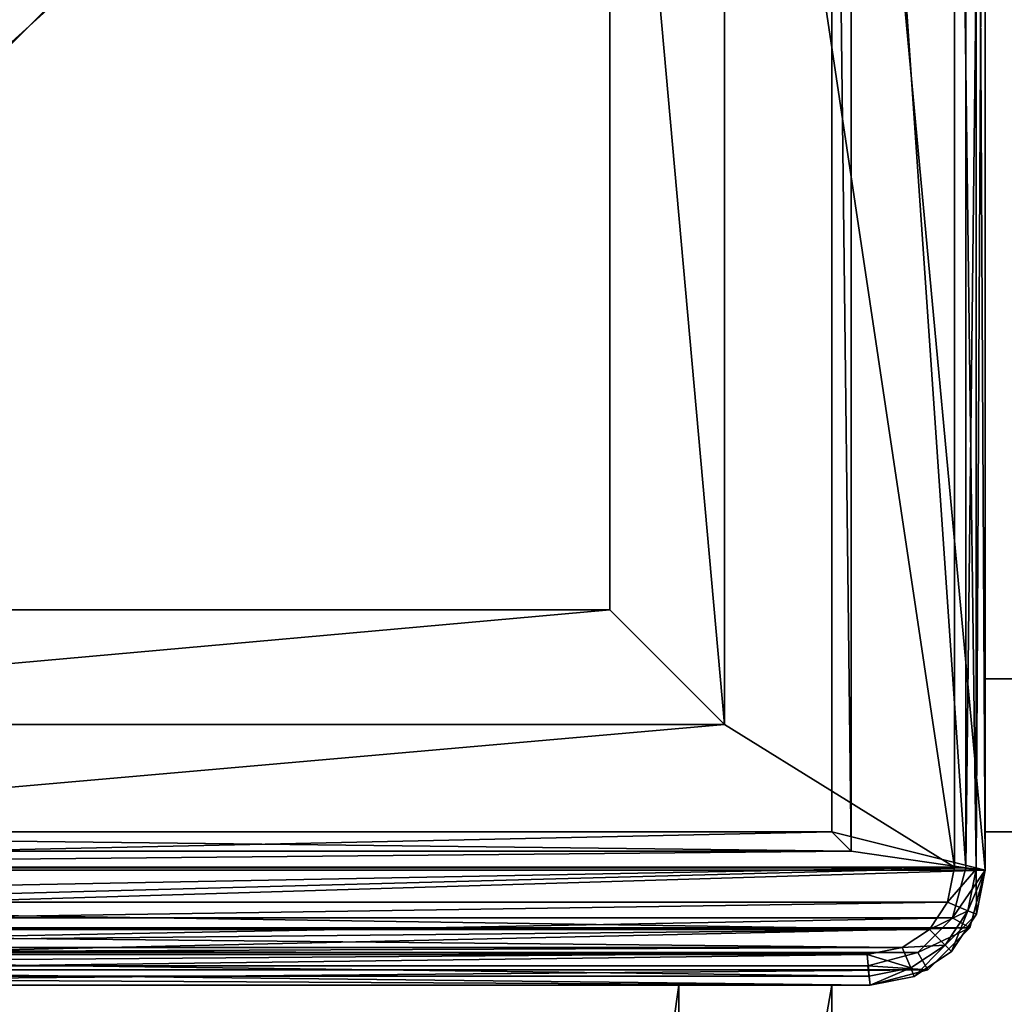
# Model space of a CAD drawing. Extents: x -450 to 450, y -900 to 900.
# Drawn here: x -418 to -405, y 855 to 868 of the extents above; entities that cross this region are included whole.
import ezdxf

# ---------------------------------------------------------------- set-up
doc = ezdxf.new("R2010")
doc.units = 0
doc.layers.get('0').update_dxf_attribs({"linetype": 'CONTINUOUS'})

# ---------------------------------------------------------------- blocks, each defined once
blk = doc.blocks.new('GROUP_3')
for p, q in [((21, 145, 681), (21, 25, 681)), ((21, 145, 698), (21, 25, 698)), ((23, 25, 700), (23, 145, 700)), ((23, 25, 679), (23, 145, 679)), ((1.5, 25, 702), (23.5, 25, 702)), ((23.5, 25, 0.25), (1.5, 25, 0.25)), ((23, 25, 700), (2, 25, 700)), ((2, 25, 679), (23, 25, 679)), ((21, 25, 681), (4, 25, 681)), ((4, 25, 698), (21, 25, 698)), ((21, 25, 698), (21, 25, 681)), ((23, 25, 679), (23, 25, 700)), ((23.467, 24.75), (23.5, 25, 0.25)), ((23.5, 25, 702), (23.5, 25, 0.25)), ((24.25, 24.799, 702), (23.5, 25, 702)), ((23.5, 25, 0.25), (24.25, 24.799, 0.25)), ((1.533, 24.75), (23.467, 24.75)), ((23.467, 24.75), (24.121, 24.575)), ((24.121, 24.575), (24.25, 24.799, 0.25)), ((24.799, 24.25, 702), (24.25, 24.799, 702)), ((24.25, 24.799, 702), (24.25, 24.799, 0.25)), ((24.25, 24.799, 0.25), (24.799, 24.25, 0.25)), ((24.121, 24.575), (24.575, 24.121)), ((24.575, 24.121), (24.799, 24.25, 0.25)), ((25, 23.5, 702), (24.799, 24.25, 702)), ((24.799, 24.25, 702), (24.799, 24.25, 0.25)), ((25, 23.5, 0.25), (24.799, 24.25, 0.25)), ((24.575, 24.121), (24.75, 23.467)), ((24.75, 23.467), (25, 23.5, 0.25)), ((24.75, 23.467), (24.75, 1.533)), ((25, 23.5, 702), (25, 1.5, 702)), ((25, 23.5, 0.25), (25, 23.5, 702)), ((25, 1.5, 0.25), (25, 23.5, 0.25)), ((1.75, 23.25), (23.25, 23.25)), ((23.25, 23.25), (23, 23, 0.25)), ((23.25, 23.25), (23.25, 1.75)), ((2, 23, 702), (23, 23, 702)), ((23, 23, 0.25), (2, 23, 0.25)), ((23, 23, 702), (23, 2, 702)), ((23, 23, 0.25), (23, 23, 702)), ((23, 23, 0.25), (23, 2, 0.25)), ((145, 23, 679), (25, 23, 679)), ((25, 23, 700), (25, 23, 679)), ((145, 23, 700), (25, 23, 700)), ((25, 2, 700), (25, 23, 700)), ((25, 23, 679), (25, 2, 679)), ((145, 21, 698), (25, 21, 698)), ((25, 21, 681), (25, 21, 698)), ((145, 21, 681), (25, 21, 681)), ((25, 21, 698), (25, 4, 698)), ((25, 4, 681), (25, 21, 681))]:
    blk.add_line(p, q)
mesh = blk.add_polyface()
corners = [(2, 25, 700), (23, 145, 700), (2, 145, 700), (23, 25, 700)]
mesh.append_faces([[corners[k] for k in face] for face in [(0, 1, 2), (1, 0, 3)]], dxfattribs={"vtx0": -1})
mesh = blk.add_polyface()
corners = [(23, 145, 679), (2, 25, 679), (2, 145, 679), (23, 25, 679)]
mesh.append_faces([[corners[k] for k in face] for face in [(0, 1, 2), (1, 0, 3)]], dxfattribs={"vtx0": -1})
mesh = blk.add_polyface()
corners = [(4, 25, 681), (21, 145, 681), (4, 145, 681), (21, 25, 681)]
mesh.append_faces([[corners[k] for k in face] for face in [(0, 1, 2), (1, 0, 3)]], dxfattribs={"vtx0": -1})
mesh = blk.add_polyface()
corners = [(21, 145, 698), (4, 25, 698), (4, 145, 698), (21, 25, 698)]
mesh.append_faces([[corners[k] for k in face] for face in [(0, 1, 2), (1, 0, 3)]], dxfattribs={"vtx0": -1})
mesh = blk.add_polyface()
corners = [(21, 145, 698), (21, 25, 681), (21, 25, 698), (21, 145, 681)]
mesh.append_faces([[corners[k] for k in face] for face in [(0, 1, 2), (1, 0, 3)]], dxfattribs={"vtx0": -1})
mesh = blk.add_polyface()
corners = [(23, 145, 679), (23, 25, 700), (23, 25, 679), (23, 145, 700)]
mesh.append_faces([[corners[k] for k in face] for face in [(0, 1, 2), (1, 0, 3)]], dxfattribs={"vtx0": -1})
mesh = blk.add_polyface()
corners = [(0.201, 0.75, 702), (0, 23.5, 702), (0, 1.5, 702), (0.201, 24.25, 702), (0.75, 0.201, 702), (0.75, 24.799, 702), (1.5, 0, 702), (1.5, 25, 702), (2, 2, 702), (23.5, 0, 702), (23, 2, 702), (23, 23, 702), (2, 23, 702), (23.5, 25, 702), (24.25, 0.201, 702), (24.25, 24.799, 702), (24.799, 0.75, 702), (24.799, 24.25, 702), (25, 1.5, 702), (25, 23.5, 702)]
mesh.append_faces([[corners[k] for k in face] for face in [(0, 1, 2), (17, 18, 19)]], dxfattribs={"vtx0": -1})
mesh.append_faces([[corners[k] for k in face] for face in [(1, 0, 3), (3, 4, 5), (5, 6, 7), (8, 9, 10), (10, 9, 11), (7, 12, 13), (12, 7, 8), (13, 14, 15), (15, 16, 17)]], dxfattribs={"vtx0": -1, "vtx1": -1})
mesh.append_faces([[corners[k] for k in face] for face in [(7, 6, 8), (13, 11, 9)]], dxfattribs={"vtx0": -1, "vtx1": -1, "vtx2": -1})
mesh.append_faces([[corners[k] for k in face] for face in [(3, 0, 4), (5, 4, 6), (8, 6, 9), (13, 12, 11), (13, 9, 14), (15, 14, 16), (17, 16, 18)]], dxfattribs={"vtx0": -1, "vtx2": -1})
mesh = blk.add_polyface()
corners = [(1.5, 25, 0.25), (2, 25, 679), (23.5, 25, 0.25), (1.5, 25, 702), (2, 25, 700), (23, 25, 700), (23, 25, 679), (23.5, 25, 702)]
mesh.append_faces([[corners[k] for k in face] for face in [(0, 1, 2), (1, 3, 4), (4, 3, 5), (2, 6, 7), (6, 2, 1), (7, 5, 3)]], dxfattribs={"vtx0": -1, "vtx1": -1})
mesh.append_faces([[corners[k] for k in face] for face in [(1, 0, 3), (7, 6, 5)]], dxfattribs={"vtx0": -1, "vtx2": -1})
mesh = blk.add_polyface()
corners = [(1.5, 25, 0.25), (23.467, 24.75), (1.533, 24.75), (23.5, 25, 0.25)]
mesh.append_faces([[corners[k] for k in face] for face in [(0, 1, 2), (1, 0, 3)]], dxfattribs={"vtx0": -1})
mesh = blk.add_polyface()
corners = [(4, 25, 698), (21, 25, 681), (4, 25, 681), (21, 25, 698)]
mesh.append_faces([[corners[k] for k in face] for face in [(0, 1, 2), (1, 0, 3)]], dxfattribs={"vtx0": -1})
mesh = blk.add_polyface()
corners = [(23.5, 25, 0.25), (24.121, 24.575), (23.467, 24.75), (24.25, 24.799, 0.25)]
mesh.append_faces([[corners[k] for k in face] for face in [(0, 1, 2), (1, 0, 3)]], dxfattribs={"vtx0": -1})
mesh = blk.add_polyface()
corners = [(23.5, 25, 702), (24.25, 24.799, 0.25), (23.5, 25, 0.25), (24.25, 24.799, 702)]
mesh.append_faces([[corners[k] for k in face] for face in [(0, 1, 2), (1, 0, 3)]], dxfattribs={"vtx0": -1})
mesh = blk.add_polyface()
corners = [(0.25, 23.467), (0.425, 0.879), (0.25, 1.533), (0.425, 24.121), (0.879, 0.425), (0.879, 24.575), (1.533, 0.25), (1.533, 24.75), (1.75, 23.25), (23.467, 24.75), (1.75, 1.75), (23.25, 23.25), (23.467, 0.25), (24.121, 0.425), (24.121, 24.575), (24.575, 0.879), (24.575, 24.121), (24.75, 1.533), (24.75, 23.467), (23.25, 1.75)]
mesh.append_faces([[corners[k] for k in face] for face in [(0, 1, 2), (17, 16, 18)]], dxfattribs={"vtx0": -1})
mesh.append_faces([[corners[k] for k in face] for face in [(1, 3, 4), (4, 5, 6), (8, 9, 11), (12, 9, 13), (13, 14, 15), (15, 16, 17)]], dxfattribs={"vtx0": -1, "vtx1": -1})
mesh.append_faces([[corners[k] for k in face] for face in [(6, 7, 8), (11, 9, 12)]], dxfattribs={"vtx0": -1, "vtx1": -1, "vtx2": -1})
mesh.append_faces([[corners[k] for k in face] for face in [(1, 0, 3), (4, 3, 5), (6, 5, 7), (8, 7, 9), (6, 8, 10), (13, 9, 14), (15, 14, 16), (10, 12, 6), (12, 10, 19), (12, 19, 11)]], dxfattribs={"vtx0": -1, "vtx2": -1})
mesh = blk.add_polyface()
corners = [(24.25, 24.799, 0.25), (24.575, 24.121), (24.121, 24.575), (24.799, 24.25, 0.25)]
mesh.append_faces([[corners[k] for k in face] for face in [(0, 1, 2), (1, 0, 3)]], dxfattribs={"vtx0": -1})
mesh = blk.add_polyface()
corners = [(24.799, 24.25, 0.25), (24.25, 24.799, 702), (24.799, 24.25, 702), (24.25, 24.799, 0.25)]
mesh.append_faces([[corners[k] for k in face] for face in [(0, 1, 2), (1, 0, 3)]], dxfattribs={"vtx0": -1})
mesh = blk.add_polyface()
corners = [(24.799, 24.25, 0.25), (24.75, 23.467), (24.575, 24.121), (25, 23.5, 0.25)]
mesh.append_faces([[corners[k] for k in face] for face in [(0, 1, 2), (1, 0, 3)]], dxfattribs={"vtx0": -1})
mesh = blk.add_polyface()
corners = [(25, 23.5, 0.25), (24.799, 24.25, 702), (25, 23.5, 702), (24.799, 24.25, 0.25)]
mesh.append_faces([[corners[k] for k in face] for face in [(0, 1, 2), (1, 0, 3)]], dxfattribs={"vtx0": -1})
mesh = blk.add_polyface()
corners = [(24.75, 1.533), (25, 23.5, 0.25), (25, 1.5, 0.25), (24.75, 23.467)]
mesh.append_faces([[corners[k] for k in face] for face in [(0, 1, 2), (1, 0, 3)]], dxfattribs={"vtx0": -1})
mesh = blk.add_polyface()
corners = [(25, 1.5, 0.25), (25, 2, 679), (25, 1.5, 702), (25, 23.5, 0.25), (25, 23, 679), (25, 23, 700), (25, 23.5, 702), (25, 2, 700)]
mesh.append_faces([[corners[k] for k in face] for face in [(0, 1, 2), (1, 3, 4), (4, 3, 5), (2, 7, 6), (7, 2, 1)]], dxfattribs={"vtx0": -1, "vtx1": -1})
mesh.append_faces([[corners[k] for k in face] for face in [(1, 0, 3), (5, 3, 6), (6, 7, 5)]], dxfattribs={"vtx0": -1, "vtx2": -1})
mesh = blk.add_polyface()
corners = [(23.25, 23.25), (2, 23, 0.25), (1.75, 23.25), (23, 23, 0.25)]
mesh.append_faces([[corners[k] for k in face] for face in [(0, 1, 2), (1, 0, 3)]], dxfattribs={"vtx0": -1})
mesh = blk.add_polyface()
corners = [(23, 2, 0.25), (23.25, 23.25), (23.25, 1.75), (23, 23, 0.25)]
mesh.append_faces([[corners[k] for k in face] for face in [(0, 1, 2), (1, 0, 3)]], dxfattribs={"vtx0": -1})
mesh = blk.add_polyface()
corners = [(23, 23, 702), (2, 23, 0.25), (23, 23, 0.25), (2, 23, 702)]
mesh.append_faces([[corners[k] for k in face] for face in [(0, 1, 2), (1, 0, 3)]], dxfattribs={"vtx0": -1})
mesh = blk.add_polyface()
corners = [(23, 23, 702), (23, 2, 0.25), (23, 2, 702), (23, 23, 0.25)]
mesh.append_faces([[corners[k] for k in face] for face in [(0, 1, 2), (1, 0, 3)]], dxfattribs={"vtx0": -1})
mesh = blk.add_polyface()
corners = [(25, 23, 700), (145, 23, 679), (25, 23, 679), (145, 23, 700)]
mesh.append_faces([[corners[k] for k in face] for face in [(0, 1, 2), (1, 0, 3)]], dxfattribs={"vtx0": -1})
mesh = blk.add_polyface()
corners = [(25, 23, 679), (145, 2, 679), (25, 2, 679), (145, 23, 679)]
mesh.append_faces([[corners[k] for k in face] for face in [(0, 1, 2), (1, 0, 3)]], dxfattribs={"vtx0": -1})
mesh = blk.add_polyface()
corners = [(145, 2, 700), (25, 23, 700), (25, 2, 700), (145, 23, 700)]
mesh.append_faces([[corners[k] for k in face] for face in [(0, 1, 2), (1, 0, 3)]], dxfattribs={"vtx0": -1})
mesh = blk.add_polyface()
corners = [(145, 21, 698), (25, 21, 681), (145, 21, 681), (25, 21, 698)]
mesh.append_faces([[corners[k] for k in face] for face in [(0, 1, 2), (1, 0, 3)]], dxfattribs={"vtx0": -1})
mesh = blk.add_polyface()
corners = [(145, 21, 698), (25, 4, 698), (25, 21, 698), (145, 4, 698)]
mesh.append_faces([[corners[k] for k in face] for face in [(0, 1, 2), (1, 0, 3)]], dxfattribs={"vtx0": -1})
mesh = blk.add_polyface()
corners = [(145, 4, 681), (25, 21, 681), (25, 4, 681), (145, 21, 681)]
mesh.append_faces([[corners[k] for k in face] for face in [(0, 1, 2), (1, 0, 3)]], dxfattribs={"vtx0": -1})
mesh = blk.add_polyface()
corners = [(25, 21, 681), (25, 4, 698), (25, 4, 681), (25, 21, 698)]
mesh.append_faces([[corners[k] for k in face] for face in [(0, 1, 2), (1, 0, 3)]], dxfattribs={"vtx0": -1})
blk = doc.blocks.new('GROUP_4')
for p, q in [((23.5, 25, -1.6), (1.5, 25, -1.6)), ((1.5, 25, 0.1), (23.5, 25, 0.1)), ((23.5, 25, -1.6), (23.488, 24.883, -1.883)), ((23.5, 25, 0.1), (23.488, 24.883, 0.383)), ((23.5, 25, -1.6), (23.5, 25, 0.1)), ((24.074, 24.886, -1.6), (23.5, 25, -1.6)), ((24.074, 24.886, 0.1), (23.5, 25, 0.1)), ((1.512, 24.883, 0.383), (23.488, 24.883, 0.383)), ((1.512, 24.883, -1.883), (23.488, 24.883, -1.883)), ((23.488, 24.883, -1.883), (23.461, 24.6, -2)), ((23.488, 24.883, 0.383), (23.461, 24.6, 0.5)), ((23.488, 24.883, -1.883), (24.028, 24.775, -1.883)), ((24.028, 24.775, 0.383), (23.488, 24.883, 0.383)), ((24.074, 24.886, -1.6), (24.028, 24.775, -1.883)), ((24.074, 24.886, 0.1), (24.028, 24.775, 0.383)), ((24.074, 24.886, 0.1), (24.561, 24.561, 0.1)), ((24.074, 24.886, -1.6), (24.074, 24.886, 0.1)), ((24.074, 24.886, -1.6), (24.561, 24.561, -1.6)), ((24.028, 24.775, -1.883), (23.918, 24.509, -2)), ((24.028, 24.775, 0.383), (23.918, 24.509, 0.5)), ((24.028, 24.775, -1.883), (24.476, 24.476, -1.883)), ((24.476, 24.476, 0.383), (24.028, 24.775, 0.383)), ((23.461, 24.6, 0.5), (1.539, 24.6, 0.5)), ((23.461, 24.6, -2), (1.539, 24.6, -2)), ((23.918, 24.509, -2), (23.461, 24.6, -2)), ((23.461, 24.6, 0.5), (23.918, 24.509, 0.5)), ((24.561, 24.561, -1.6), (24.476, 24.476, -1.883)), ((24.561, 24.561, 0.1), (24.476, 24.476, 0.383)), ((24.561, 24.561, -1.6), (24.561, 24.561, 0.1)), ((24.886, 24.074, -1.6), (24.561, 24.561, -1.6)), ((24.886, 24.074, 0.1), (24.561, 24.561, 0.1)), ((23.918, 24.509, 0.5), (24.272, 24.272, 0.5)), ((24.272, 24.272, -2), (23.918, 24.509, -2)), ((24.476, 24.476, -1.883), (24.272, 24.272, -2)), ((24.476, 24.476, 0.383), (24.272, 24.272, 0.5)), ((24.476, 24.476, -1.883), (24.775, 24.028, -1.883)), ((24.775, 24.028, 0.383), (24.476, 24.476, 0.383)), ((24.509, 23.918, -2), (24.272, 24.272, -2)), ((24.272, 24.272, 0.5), (24.509, 23.918, 0.5)), ((24.886, 24.074, -1.6), (24.775, 24.028, -1.883)), ((24.886, 24.074, 0.1), (24.775, 24.028, 0.383)), ((24.886, 24.074, -1.6), (24.886, 24.074, 0.1)), ((24.886, 24.074, -1.6), (25, 23.5, -1.6)), ((25, 23.5, 0.1), (24.886, 24.074, 0.1)), ((24.775, 24.028, -1.883), (24.509, 23.918, -2)), ((24.775, 24.028, 0.383), (24.509, 23.918, 0.5)), ((24.6, 23.461, -2), (24.509, 23.918, -2)), ((24.509, 23.918, 0.5), (24.6, 23.461, 0.5)), ((24.775, 24.028, -1.883), (24.883, 23.488, -1.883)), ((24.883, 23.488, 0.383), (24.775, 24.028, 0.383)), ((24.6, 23.461, -2), (24.883, 23.488, -1.883)), ((24.6, 23.461, 0.5), (24.883, 23.488, 0.383)), ((24.6, 1.539, -2), (24.6, 23.461, -2)), ((24.6, 1.539, 0.5), (24.6, 23.461, 0.5)), ((24.883, 23.488, -1.883), (25, 23.5, -1.6)), ((24.883, 23.488, 0.383), (25, 23.5, 0.1)), ((24.883, 23.488, -1.883), (24.883, 1.512, -1.883)), ((24.883, 23.488, 0.383), (24.883, 1.512, 0.383)), ((25, 23.5, 0.1), (25, 23.5, -1.6)), ((25, 23.5, -1.6), (25, 1.5, -1.6)), ((25, 23.5, 0.1), (25, 1.5, 0.1)), ((21.6, 21.6, 0.5), (3.4, 21.6, 0.5)), ((21.6, 21.6, 4.5), (3.4, 21.6, 4.5)), ((21.6, 3.4, 0.5), (21.6, 21.6, 0.5)), ((21.6, 3.4, 4.5), (21.6, 21.6, 4.5)), ((21.6, 21.6, 0.5), (21.6, 21.6, 4.5)), ((20.1, 20.1, 4.5), (4.9, 20.1, 4.5)), ((20.1, 20.1, 0.5), (4.9, 20.1, 0.5)), ((20.1, 4.9, 4.5), (20.1, 20.1, 4.5)), ((20.1, 4.9, 0.5), (20.1, 20.1, 0.5)), ((20.1, 20.1, 4.5), (20.1, 20.1, 0.5))]:
    blk.add_line(p, q)
mesh = blk.add_polyface()
corners = [(1.5, 25, 0.1), (23.5, 25, -1.6), (1.5, 25, -1.6), (23.5, 25, 0.1)]
mesh.append_faces([[corners[k] for k in face] for face in [(0, 1, 2), (1, 0, 3)]], dxfattribs={"vtx0": -1})
mesh = blk.add_polyface()
corners = [(1.512, 24.883, 0.383), (23.5, 25, 0.1), (1.5, 25, 0.1), (23.488, 24.883, 0.383)]
mesh.append_faces([[corners[k] for k in face] for face in [(0, 1, 2), (1, 0, 3)]], dxfattribs={"vtx0": -1})
mesh = blk.add_polyface()
corners = [(1.5, 25, -1.6), (23.488, 24.883, -1.883), (1.512, 24.883, -1.883), (23.5, 25, -1.6)]
mesh.append_faces([[corners[k] for k in face] for face in [(0, 1, 2), (1, 0, 3)]], dxfattribs={"vtx0": -1})
mesh = blk.add_polyface()
corners = [(23.5, 25, -1.6), (24.028, 24.775, -1.883), (23.488, 24.883, -1.883), (24.074, 24.886, -1.6)]
mesh.append_faces([[corners[k] for k in face] for face in [(0, 1, 2), (1, 0, 3)]], dxfattribs={"vtx0": -1})
mesh = blk.add_polyface()
corners = [(23.488, 24.883, 0.383), (24.074, 24.886, 0.1), (23.5, 25, 0.1), (24.028, 24.775, 0.383)]
mesh.append_faces([[corners[k] for k in face] for face in [(0, 1, 2), (1, 0, 3)]], dxfattribs={"vtx0": -1})
mesh = blk.add_polyface()
corners = [(23.5, 25, 0.1), (24.074, 24.886, -1.6), (23.5, 25, -1.6), (24.074, 24.886, 0.1)]
mesh.append_faces([[corners[k] for k in face] for face in [(0, 1, 2), (1, 0, 3)]], dxfattribs={"vtx0": -1})
mesh = blk.add_polyface()
corners = [(1.539, 24.6, 0.5), (23.488, 24.883, 0.383), (1.512, 24.883, 0.383), (23.461, 24.6, 0.5)]
mesh.append_faces([[corners[k] for k in face] for face in [(0, 1, 2), (1, 0, 3)]], dxfattribs={"vtx0": -1})
mesh = blk.add_polyface()
corners = [(23.488, 24.883, -1.883), (1.539, 24.6, -2), (1.512, 24.883, -1.883), (23.461, 24.6, -2)]
mesh.append_faces([[corners[k] for k in face] for face in [(0, 1, 2), (1, 0, 3)]], dxfattribs={"vtx0": -1})
mesh = blk.add_polyface()
corners = [(23.488, 24.883, -1.883), (23.918, 24.509, -2), (23.461, 24.6, -2), (24.028, 24.775, -1.883)]
mesh.append_faces([[corners[k] for k in face] for face in [(0, 1, 2), (1, 0, 3)]], dxfattribs={"vtx0": -1})
mesh = blk.add_polyface()
corners = [(23.918, 24.509, 0.5), (23.488, 24.883, 0.383), (23.461, 24.6, 0.5), (24.028, 24.775, 0.383)]
mesh.append_faces([[corners[k] for k in face] for face in [(0, 1, 2), (1, 0, 3)]], dxfattribs={"vtx0": -1})
mesh = blk.add_polyface()
corners = [(24.074, 24.886, -1.6), (24.476, 24.476, -1.883), (24.028, 24.775, -1.883), (24.561, 24.561, -1.6)]
mesh.append_faces([[corners[k] for k in face] for face in [(0, 1, 2), (1, 0, 3)]], dxfattribs={"vtx0": -1})
mesh = blk.add_polyface()
corners = [(24.028, 24.775, 0.383), (24.561, 24.561, 0.1), (24.074, 24.886, 0.1), (24.476, 24.476, 0.383)]
mesh.append_faces([[corners[k] for k in face] for face in [(0, 1, 2), (1, 0, 3)]], dxfattribs={"vtx0": -1})
mesh = blk.add_polyface()
corners = [(24.074, 24.886, 0.1), (24.561, 24.561, -1.6), (24.074, 24.886, -1.6), (24.561, 24.561, 0.1)]
mesh.append_faces([[corners[k] for k in face] for face in [(0, 1, 2), (1, 0, 3)]], dxfattribs={"vtx0": -1})
mesh = blk.add_polyface()
corners = [(24.028, 24.775, -1.883), (24.272, 24.272, -2), (23.918, 24.509, -2), (24.476, 24.476, -1.883)]
mesh.append_faces([[corners[k] for k in face] for face in [(0, 1, 2), (1, 0, 3)]], dxfattribs={"vtx0": -1})
mesh = blk.add_polyface()
corners = [(24.272, 24.272, 0.5), (24.028, 24.775, 0.383), (23.918, 24.509, 0.5), (24.476, 24.476, 0.383)]
mesh.append_faces([[corners[k] for k in face] for face in [(0, 1, 2), (1, 0, 3)]], dxfattribs={"vtx0": -1})
mesh = blk.add_polyface()
corners = [(0.491, 1.082, 0.5), (0.4, 23.461, 0.5), (0.4, 1.539, 0.5), (0.491, 23.918, 0.5), (0.728, 0.728, 0.5), (0.728, 24.272, 0.5), (1.082, 0.491, 0.5), (1.082, 24.509, 0.5), (1.539, 0.4, 0.5), (1.539, 24.6, 0.5), (3.4, 3.4, 0.5), (23.461, 0.4, 0.5), (21.6, 3.4, 0.5), (21.6, 21.6, 0.5), (3.4, 21.6, 0.5), (23.461, 24.6, 0.5), (23.918, 0.491, 0.5), (23.918, 24.509, 0.5), (24.272, 0.728, 0.5), (24.272, 24.272, 0.5), (24.509, 1.082, 0.5), (24.509, 23.918, 0.5), (24.6, 1.539, 0.5), (24.6, 23.461, 0.5)]
mesh.append_faces([[corners[k] for k in face] for face in [(0, 1, 2), (21, 22, 23)]], dxfattribs={"vtx0": -1})
mesh.append_faces([[corners[k] for k in face] for face in [(1, 0, 3), (3, 4, 5), (5, 6, 7), (7, 8, 9), (10, 11, 12), (12, 11, 13), (9, 14, 15), (14, 9, 10), (15, 16, 17), (17, 18, 19), (19, 20, 21)]], dxfattribs={"vtx0": -1, "vtx1": -1})
mesh.append_faces([[corners[k] for k in face] for face in [(9, 8, 10), (15, 13, 11)]], dxfattribs={"vtx0": -1, "vtx1": -1, "vtx2": -1})
mesh.append_faces([[corners[k] for k in face] for face in [(3, 0, 4), (5, 4, 6), (7, 6, 8), (10, 8, 11), (15, 14, 13), (15, 11, 16), (17, 16, 18), (19, 18, 20), (21, 20, 22)]], dxfattribs={"vtx0": -1, "vtx2": -1})
mesh = blk.add_polyface()
corners = [(0.491, 23.918, -2), (0.4, 1.539, -2), (0.4, 23.461, -2), (0.491, 1.082, -2), (0.728, 24.272, -2), (0.728, 0.728, -2), (1.082, 24.509, -2), (1.082, 0.491, -2), (1.539, 24.6, -2), (1.539, 0.4, -2), (23.461, 0.4, -2), (23.461, 24.6, -2), (23.918, 0.491, -2), (23.918, 24.509, -2), (24.272, 24.272, -2), (24.272, 0.728, -2), (24.509, 23.918, -2), (24.509, 1.082, -2), (24.6, 23.461, -2), (24.6, 1.539, -2)]
mesh.append_faces([[corners[k] for k in face] for face in [(0, 1, 2), (17, 18, 19)]], dxfattribs={"vtx0": -1})
mesh.append_faces([[corners[k] for k in face] for face in [(1, 0, 3), (3, 4, 5), (5, 6, 7), (7, 8, 9), (9, 8, 10), (10, 11, 12), (12, 14, 15), (15, 16, 17)]], dxfattribs={"vtx0": -1, "vtx1": -1})
mesh.append_faces([[corners[k] for k in face] for face in [(3, 0, 4), (5, 4, 6), (7, 6, 8), (10, 8, 11), (12, 11, 13), (12, 13, 14), (15, 14, 16), (17, 16, 18)]], dxfattribs={"vtx0": -1, "vtx2": -1})
mesh = blk.add_polyface()
corners = [(24.476, 24.476, -1.883), (24.886, 24.074, -1.6), (24.775, 24.028, -1.883), (24.561, 24.561, -1.6)]
mesh.append_faces([[corners[k] for k in face] for face in [(0, 1, 2), (1, 0, 3)]], dxfattribs={"vtx0": -1})
mesh = blk.add_polyface()
corners = [(24.886, 24.074, 0.1), (24.476, 24.476, 0.383), (24.775, 24.028, 0.383), (24.561, 24.561, 0.1)]
mesh.append_faces([[corners[k] for k in face] for face in [(0, 1, 2), (1, 0, 3)]], dxfattribs={"vtx0": -1})
mesh = blk.add_polyface()
corners = [(24.561, 24.561, -1.6), (24.886, 24.074, 0.1), (24.886, 24.074, -1.6), (24.561, 24.561, 0.1)]
mesh.append_faces([[corners[k] for k in face] for face in [(0, 1, 2), (1, 0, 3)]], dxfattribs={"vtx0": -1})
mesh = blk.add_polyface()
corners = [(24.476, 24.476, -1.883), (24.509, 23.918, -2), (24.272, 24.272, -2), (24.775, 24.028, -1.883)]
mesh.append_faces([[corners[k] for k in face] for face in [(0, 1, 2), (1, 0, 3)]], dxfattribs={"vtx0": -1})
mesh = blk.add_polyface()
corners = [(24.509, 23.918, 0.5), (24.476, 24.476, 0.383), (24.272, 24.272, 0.5), (24.775, 24.028, 0.383)]
mesh.append_faces([[corners[k] for k in face] for face in [(0, 1, 2), (1, 0, 3)]], dxfattribs={"vtx0": -1})
mesh = blk.add_polyface()
corners = [(24.775, 24.028, -1.883), (25, 23.5, -1.6), (24.883, 23.488, -1.883), (24.886, 24.074, -1.6)]
mesh.append_faces([[corners[k] for k in face] for face in [(0, 1, 2), (1, 0, 3)]], dxfattribs={"vtx0": -1})
mesh = blk.add_polyface()
corners = [(25, 23.5, 0.1), (24.775, 24.028, 0.383), (24.883, 23.488, 0.383), (24.886, 24.074, 0.1)]
mesh.append_faces([[corners[k] for k in face] for face in [(0, 1, 2), (1, 0, 3)]], dxfattribs={"vtx0": -1})
mesh = blk.add_polyface()
corners = [(24.886, 24.074, -1.6), (25, 23.5, 0.1), (25, 23.5, -1.6), (24.886, 24.074, 0.1)]
mesh.append_faces([[corners[k] for k in face] for face in [(0, 1, 2), (1, 0, 3)]], dxfattribs={"vtx0": -1})
mesh = blk.add_polyface()
corners = [(24.775, 24.028, -1.883), (24.6, 23.461, -2), (24.509, 23.918, -2), (24.883, 23.488, -1.883)]
mesh.append_faces([[corners[k] for k in face] for face in [(0, 1, 2), (1, 0, 3)]], dxfattribs={"vtx0": -1})
mesh = blk.add_polyface()
corners = [(24.6, 23.461, 0.5), (24.775, 24.028, 0.383), (24.509, 23.918, 0.5), (24.883, 23.488, 0.383)]
mesh.append_faces([[corners[k] for k in face] for face in [(0, 1, 2), (1, 0, 3)]], dxfattribs={"vtx0": -1})
mesh = blk.add_polyface()
corners = [(24.883, 23.488, -1.883), (24.6, 1.539, -2), (24.6, 23.461, -2), (24.883, 1.512, -1.883)]
mesh.append_faces([[corners[k] for k in face] for face in [(0, 1, 2), (1, 0, 3)]], dxfattribs={"vtx0": -1})
mesh = blk.add_polyface()
corners = [(24.883, 1.512, 0.383), (24.6, 23.461, 0.5), (24.6, 1.539, 0.5), (24.883, 23.488, 0.383)]
mesh.append_faces([[corners[k] for k in face] for face in [(0, 1, 2), (1, 0, 3)]], dxfattribs={"vtx0": -1})
mesh = blk.add_polyface()
corners = [(24.883, 1.512, -1.883), (25, 23.5, -1.6), (25, 1.5, -1.6), (24.883, 23.488, -1.883)]
mesh.append_faces([[corners[k] for k in face] for face in [(0, 1, 2), (1, 0, 3)]], dxfattribs={"vtx0": -1})
mesh = blk.add_polyface()
corners = [(25, 23.5, 0.1), (24.883, 1.512, 0.383), (25, 1.5, 0.1), (24.883, 23.488, 0.383)]
mesh.append_faces([[corners[k] for k in face] for face in [(0, 1, 2), (1, 0, 3)]], dxfattribs={"vtx0": -1})
mesh = blk.add_polyface()
corners = [(25, 23.5, -1.6), (25, 1.5, 0.1), (25, 1.5, -1.6), (25, 23.5, 0.1)]
mesh.append_faces([[corners[k] for k in face] for face in [(0, 1, 2), (1, 0, 3)]], dxfattribs={"vtx0": -1})
mesh = blk.add_polyface()
corners = [(3.4, 3.4, 4.5), (4.9, 4.9, 4.5), (3.4, 21.6, 4.5), (21.6, 3.4, 4.5), (20.1, 4.9, 4.5), (20.1, 20.1, 4.5), (4.9, 20.1, 4.5), (21.6, 21.6, 4.5)]
mesh.append_faces([[corners[k] for k in face] for face in [(0, 1, 2), (1, 3, 4), (4, 3, 5), (2, 6, 7), (6, 2, 1), (7, 5, 3)]], dxfattribs={"vtx0": -1, "vtx1": -1})
mesh.append_faces([[corners[k] for k in face] for face in [(1, 0, 3), (7, 6, 5)]], dxfattribs={"vtx0": -1, "vtx2": -1})
mesh = blk.add_polyface()
corners = [(3.4, 21.6, 4.5), (21.6, 21.6, 0.5), (3.4, 21.6, 0.5), (21.6, 21.6, 4.5)]
mesh.append_faces([[corners[k] for k in face] for face in [(0, 1, 2), (1, 0, 3)]], dxfattribs={"vtx0": -1})
mesh = blk.add_polyface()
corners = [(21.6, 21.6, 0.5), (21.6, 3.4, 4.5), (21.6, 3.4, 0.5), (21.6, 21.6, 4.5)]
mesh.append_faces([[corners[k] for k in face] for face in [(0, 1, 2), (1, 0, 3)]], dxfattribs={"vtx0": -1})
mesh = blk.add_polyface()
corners = [(20.1, 4.9, 0.5), (4.9, 20.1, 0.5), (4.9, 4.9, 0.5), (20.1, 20.1, 0.5)]
mesh.append_faces([[corners[k] for k in face] for face in [(0, 1, 2), (1, 0, 3)]], dxfattribs={"vtx0": -1})
mesh = blk.add_polyface()
corners = [(20.1, 20.1, 4.5), (4.9, 20.1, 0.5), (20.1, 20.1, 0.5), (4.9, 20.1, 4.5)]
mesh.append_faces([[corners[k] for k in face] for face in [(0, 1, 2), (1, 0, 3)]], dxfattribs={"vtx0": -1})
mesh = blk.add_polyface()
corners = [(20.1, 20.1, 4.5), (20.1, 4.9, 0.5), (20.1, 4.9, 4.5), (20.1, 20.1, 0.5)]
mesh.append_faces([[corners[k] for k in face] for face in [(0, 1, 2), (1, 0, 3)]], dxfattribs={"vtx0": -1})
blk = doc.blocks.new('LEG')
blk.add_blockref('GROUP_3', (0, 0, 3))
at = {"color": 250}
blk.add_blockref('GROUP_4', (0, 0, 2), dxfattribs=at)
blk = doc.blocks.new('GROUP_6')
at = {"color": 43}
mesh = blk.add_polyface(dxfattribs=at)
corners = [(1797, 3, 25), (3, 897, 25), (3, 3, 25), (1797, 897, 25)]
mesh.append_faces([[corners[k] for k in face] for face in [(0, 1, 2), (1, 0, 3)]], dxfattribs={"vtx0": -1, "color": 43})
mesh = blk.add_polyface(dxfattribs=at)
corners = [(1797, 897), (3, 3), (3, 897), (1797, 3)]
mesh.append_faces([[corners[k] for k in face] for face in [(0, 1, 2), (1, 0, 3)]], dxfattribs={"vtx0": -1, "color": 43})
blk = doc.blocks.new('GROUP_8')
at = {"color": 43}
blk.add_blockref('GROUP_6', (44.442, -888.44), dxfattribs=at)

msp = doc.modelspace()

# ---------------------------------------------------------------- block references
at = {"rotation": 90.00000000000001}
msp.add_blockref('GROUP_8', (-438.44, -944.442, 705), dxfattribs=at)
at = {"color": 250, "rotation": 270}
msp.add_blockref('LEG', (-430, 880), dxfattribs=at)

doc.saveas('drawing.dxf')
